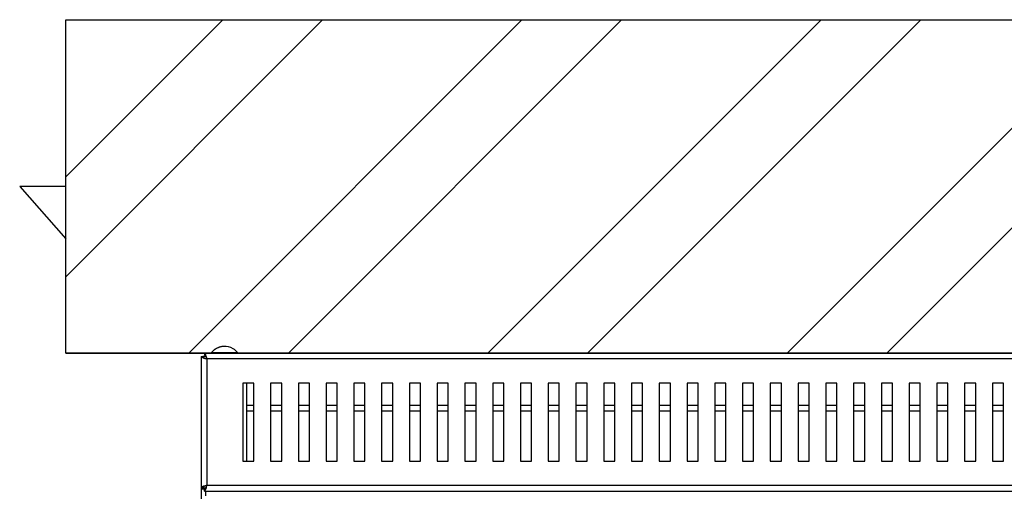
# Model space of a CAD drawing. Units: millimetres. Extents: x 2288 to 3933, y 1603 to 2391.
# Drawn here: x 2306 to 2350, y 1694 to 1715 of the extents above; entities that cross this region are included whole.
import ezdxf

# ---------------------------------------------------------------- set-up
doc = ezdxf.new("R2010")
doc.units = ezdxf.units.MM

# ---------------------------------------------------------------- blocks, each defined once
blk = doc.blocks.new('new blocksup6')
at = {"color": 8, "linetype": 'Continuous', "lineweight": 25}
for p, q in [((2761.638, 1379.798), (2761.638, 1373.899)), ((2761.638, 1379.798), (2761.718, 1379.798)), ((2761.851, 1379.798), (2761.718, 1379.798)), ((2761.788, 1379.948), (2869.487, 1379.948)), ((2761.788, 1379.948), (2761.788, 1379.868)), ((2762.098, 1379.983), (2762.098, 1379.948)), ((2762.098, 1379.983), (2763.278, 1379.983)), ((2762.237, 1380.098), (2762.219, 1380.098)), ((2763.278, 1379.948), (2763.278, 1379.983)), ((2869.378, 1379.688), (2761.898, 1379.688)), ((2761.898, 1379.688), (2761.898, 1374.008)), ((2763.513, 1378.598), (2763.513, 1375.098)), ((2764.013, 1378.598), (2763.513, 1378.598)), ((2763.698, 1375.098), (2763.698, 1378.598)), ((2764.013, 1375.098), (2764.013, 1378.598)), ((2764.763, 1378.598), (2764.763, 1375.098)), ((2765.263, 1378.598), (2764.763, 1378.598)), ((2765.263, 1375.098), (2765.263, 1378.598)), ((2766.013, 1378.598), (2766.013, 1375.098)), ((2766.513, 1378.598), (2766.013, 1378.598)), ((2766.513, 1375.098), (2766.513, 1378.598)), ((2767.263, 1378.598), (2767.263, 1375.098)), ((2767.763, 1378.598), (2767.263, 1378.598)), ((2767.763, 1375.098), (2767.763, 1378.598)), ((2768.513, 1378.598), (2768.513, 1375.098)), ((2769.013, 1378.598), (2768.513, 1378.598)), ((2769.013, 1375.098), (2769.013, 1378.598)), ((2769.763, 1378.598), (2769.763, 1375.098)), ((2770.263, 1378.598), (2769.763, 1378.598)), ((2770.263, 1375.098), (2770.263, 1378.598)), ((2771.013, 1378.598), (2771.013, 1375.098)), ((2771.513, 1378.598), (2771.013, 1378.598)), ((2771.513, 1375.098), (2771.513, 1378.598)), ((2772.263, 1378.598), (2772.263, 1375.098)), ((2772.763, 1378.598), (2772.263, 1378.598)), ((2772.763, 1375.098), (2772.763, 1378.598)), ((2773.513, 1378.598), (2773.513, 1375.098)), ((2774.013, 1378.598), (2773.513, 1378.598)), ((2774.013, 1375.098), (2774.013, 1378.598)), ((2774.763, 1378.598), (2774.763, 1375.098)), ((2775.263, 1378.598), (2774.763, 1378.598)), ((2775.263, 1375.098), (2775.263, 1378.598)), ((2776.013, 1378.598), (2776.013, 1375.098)), ((2776.513, 1378.598), (2776.013, 1378.598)), ((2776.513, 1375.098), (2776.513, 1378.598)), ((2777.263, 1378.598), (2777.263, 1375.098)), ((2777.763, 1378.598), (2777.263, 1378.598)), ((2777.763, 1375.098), (2777.763, 1378.598)), ((2778.513, 1378.598), (2778.513, 1375.098)), ((2779.013, 1378.598), (2778.513, 1378.598)), ((2779.013, 1375.098), (2779.013, 1378.598)), ((2779.763, 1378.598), (2779.763, 1375.098)), ((2780.263, 1378.598), (2779.763, 1378.598)), ((2780.263, 1375.098), (2780.263, 1378.598)), ((2781.013, 1378.598), (2781.013, 1375.098)), ((2781.513, 1378.598), (2781.013, 1378.598)), ((2781.513, 1375.098), (2781.513, 1378.598)), ((2782.263, 1378.598), (2782.263, 1375.098)), ((2782.763, 1378.598), (2782.263, 1378.598)), ((2782.763, 1375.098), (2782.763, 1378.598)), ((2783.513, 1378.598), (2783.513, 1375.098)), ((2784.013, 1378.598), (2783.513, 1378.598)), ((2784.013, 1375.098), (2784.013, 1378.598)), ((2784.763, 1378.598), (2784.763, 1375.098)), ((2785.263, 1378.598), (2784.763, 1378.598)), ((2785.263, 1375.098), (2785.263, 1378.598)), ((2786.013, 1378.598), (2786.013, 1375.098)), ((2786.513, 1378.598), (2786.013, 1378.598)), ((2786.513, 1375.098), (2786.513, 1378.598)), ((2787.263, 1378.598), (2787.263, 1375.098)), ((2787.763, 1378.598), (2787.263, 1378.598)), ((2787.763, 1375.098), (2787.763, 1378.598)), ((2788.513, 1378.598), (2788.513, 1375.098)), ((2789.013, 1378.598), (2788.513, 1378.598)), ((2789.013, 1375.098), (2789.013, 1378.598)), ((2789.763, 1378.598), (2789.763, 1375.098)), ((2790.263, 1378.598), (2789.763, 1378.598)), ((2790.263, 1375.098), (2790.263, 1378.598)), ((2791.013, 1378.598), (2791.013, 1375.098)), ((2791.513, 1378.598), (2791.013, 1378.598)), ((2791.513, 1375.098), (2791.513, 1378.598)), ((2792.263, 1378.598), (2792.263, 1375.098)), ((2792.763, 1378.598), (2792.263, 1378.598)), ((2792.763, 1375.098), (2792.763, 1378.598)), ((2793.513, 1378.598), (2793.513, 1375.098)), ((2794.013, 1378.598), (2793.513, 1378.598)), ((2794.013, 1375.098), (2794.013, 1378.598)), ((2794.763, 1378.598), (2794.763, 1375.098)), ((2795.263, 1378.598), (2794.763, 1378.598)), ((2795.263, 1375.098), (2795.263, 1378.598)), ((2796.013, 1378.598), (2796.013, 1375.098)), ((2796.513, 1378.598), (2796.013, 1378.598)), ((2796.513, 1375.098), (2796.513, 1378.598)), ((2797.263, 1378.598), (2797.263, 1375.098)), ((2797.763, 1378.598), (2797.263, 1378.598)), ((2797.763, 1375.098), (2797.763, 1378.598)), ((2763.698, 1377.608), (2764.013, 1377.608)), ((2764.763, 1377.608), (2765.263, 1377.608)), ((2766.013, 1377.608), (2766.513, 1377.608)), ((2767.263, 1377.608), (2767.763, 1377.608)), ((2768.513, 1377.608), (2769.013, 1377.608)), ((2769.763, 1377.608), (2770.263, 1377.608)), ((2771.013, 1377.608), (2771.513, 1377.608)), ((2772.263, 1377.608), (2772.763, 1377.608)), ((2773.513, 1377.608), (2774.013, 1377.608)), ((2774.763, 1377.608), (2775.263, 1377.608)), ((2776.013, 1377.608), (2776.513, 1377.608)), ((2777.263, 1377.608), (2777.763, 1377.608)), ((2778.513, 1377.608), (2779.013, 1377.608)), ((2779.763, 1377.608), (2780.263, 1377.608)), ((2781.013, 1377.608), (2781.513, 1377.608)), ((2782.263, 1377.608), (2782.763, 1377.608)), ((2783.513, 1377.608), (2784.013, 1377.608)), ((2784.763, 1377.608), (2785.263, 1377.608)), ((2786.013, 1377.608), (2786.513, 1377.608)), ((2787.263, 1377.608), (2787.763, 1377.608)), ((2788.513, 1377.608), (2789.013, 1377.608)), ((2789.763, 1377.608), (2790.263, 1377.608)), ((2791.013, 1377.608), (2791.513, 1377.608)), ((2792.263, 1377.608), (2792.763, 1377.608)), ((2793.513, 1377.608), (2794.013, 1377.608)), ((2794.763, 1377.608), (2795.263, 1377.608)), ((2796.013, 1377.608), (2796.513, 1377.608)), ((2797.263, 1377.608), (2797.763, 1377.608)), ((2764.013, 1377.348), (2763.698, 1377.348)), ((2765.263, 1377.348), (2764.763, 1377.348)), ((2766.513, 1377.348), (2766.013, 1377.348)), ((2767.763, 1377.348), (2767.263, 1377.348)), ((2769.013, 1377.348), (2768.513, 1377.348)), ((2770.263, 1377.348), (2769.763, 1377.348)), ((2771.513, 1377.348), (2771.013, 1377.348)), ((2772.763, 1377.348), (2772.263, 1377.348)), ((2774.013, 1377.348), (2773.513, 1377.348)), ((2775.263, 1377.348), (2774.763, 1377.348)), ((2776.513, 1377.348), (2776.013, 1377.348)), ((2777.763, 1377.348), (2777.263, 1377.348)), ((2779.013, 1377.348), (2778.513, 1377.348)), ((2780.263, 1377.348), (2779.763, 1377.348)), ((2781.513, 1377.348), (2781.013, 1377.348)), ((2782.763, 1377.348), (2782.263, 1377.348)), ((2784.013, 1377.348), (2783.513, 1377.348)), ((2785.263, 1377.348), (2784.763, 1377.348)), ((2786.513, 1377.348), (2786.013, 1377.348)), ((2787.763, 1377.348), (2787.263, 1377.348)), ((2789.013, 1377.348), (2788.513, 1377.348)), ((2790.263, 1377.348), (2789.763, 1377.348)), ((2791.513, 1377.348), (2791.013, 1377.348)), ((2792.763, 1377.348), (2792.263, 1377.348)), ((2794.013, 1377.348), (2793.513, 1377.348)), ((2795.263, 1377.348), (2794.763, 1377.348)), ((2796.513, 1377.348), (2796.013, 1377.348)), ((2797.763, 1377.348), (2797.263, 1377.348)), ((2763.513, 1375.098), (2764.013, 1375.098)), ((2764.763, 1375.098), (2765.263, 1375.098)), ((2766.013, 1375.098), (2766.513, 1375.098)), ((2767.263, 1375.098), (2767.763, 1375.098)), ((2768.513, 1375.098), (2769.013, 1375.098)), ((2769.763, 1375.098), (2770.263, 1375.098)), ((2771.013, 1375.098), (2771.513, 1375.098)), ((2772.263, 1375.098), (2772.763, 1375.098)), ((2773.513, 1375.098), (2774.013, 1375.098)), ((2774.763, 1375.098), (2775.263, 1375.098)), ((2776.013, 1375.098), (2776.513, 1375.098)), ((2777.263, 1375.098), (2777.763, 1375.098)), ((2778.513, 1375.098), (2779.013, 1375.098)), ((2779.763, 1375.098), (2780.263, 1375.098)), ((2781.013, 1375.098), (2781.513, 1375.098)), ((2782.263, 1375.098), (2782.763, 1375.098)), ((2783.513, 1375.098), (2784.013, 1375.098)), ((2784.763, 1375.098), (2785.263, 1375.098)), ((2786.013, 1375.098), (2786.513, 1375.098)), ((2787.263, 1375.098), (2787.763, 1375.098)), ((2788.513, 1375.098), (2789.013, 1375.098)), ((2789.763, 1375.098), (2790.263, 1375.098)), ((2791.013, 1375.098), (2791.513, 1375.098)), ((2792.263, 1375.098), (2792.763, 1375.098)), ((2793.513, 1375.098), (2794.013, 1375.098)), ((2794.763, 1375.098), (2795.263, 1375.098)), ((2796.013, 1375.098), (2796.513, 1375.098)), ((2797.263, 1375.098), (2797.763, 1375.098)), ((2761.898, 1374.008), (2869.378, 1374.008)), ((2761.638, 1373.899), (2761.718, 1373.899)), ((2761.638, 1373.899), (2761.638, 1373.828)), ((2761.788, 1373.828), (2761.638, 1373.828)), ((2761.638, 1373.828), (2761.638, 1308.712)), ((2761.718, 1373.899), (2761.851, 1373.899)), ((2761.788, 1373.748), (2761.788, 1373.828)), ((2761.788, 1373.748), (2869.487, 1373.748)), ((2761.838, 1373.748), (2761.838, 1373.528))]:
    blk.add_line(p, q, dxfattribs=at)
for centre, radius, start, end in [((2762.688, 1379.488), 0.77, 120.5642, 140.0169), ((2762.679, 1379.504), 0.752, 89.3071, 127.7728), ((2762.697, 1379.504), 0.751, 59.4077, 127.7899), ((2762.688, 1379.488), 0.77, 39.9831, 59.4358)]:
    blk.add_arc(centre, radius, start, end, dxfattribs=at)
for points, knots in [([(2761.638, 1379.798), (2761.64, 1379.79), (2761.645, 1379.775), (2761.687, 1379.752), (2761.755, 1379.728), (2761.83, 1379.706), (2761.879, 1379.693), (2761.898, 1379.688)], [0, 0, 0, 0, 0.193718, 0.415945, 0.638193, 0.860435, 1, 1, 1, 1]), ([(2761.718, 1379.798), (2761.72, 1379.789), (2761.725, 1379.772), (2761.76, 1379.747), (2761.812, 1379.722), (2761.861, 1379.702), (2761.89, 1379.691), (2761.898, 1379.688)], [0, 0, 0, 0, 0.230227, 0.460523, 0.690819, 0.921108, 1, 1, 1, 1]), ([(2761.898, 1379.688), (2761.891, 1379.715), (2761.875, 1379.771), (2761.852, 1379.85), (2761.828, 1379.912), (2761.807, 1379.944), (2761.793, 1379.947), (2761.788, 1379.948)], [0, 0, 0, 0, 0.193718, 0.415947, 0.638183, 0.860436, 1, 1, 1, 1]), ([(2761.898, 1379.688), (2761.889, 1379.71), (2761.872, 1379.753), (2761.847, 1379.81), (2761.822, 1379.851), (2761.802, 1379.867), (2761.791, 1379.868), (2761.788, 1379.868)], [0, 0, 0, 0, 0.230224, 0.460516, 0.690812, 0.921107, 1, 1, 1, 1]), ([(2761.846, 1379.81), (2761.838, 1379.809), (2761.825, 1379.808), (2761.815, 1379.8), (2761.811, 1379.798)], [0, 0, 0, 0, 0.621872, 1, 1, 1, 1]), ([(2761.898, 1374.008), (2761.871, 1374.001), (2761.815, 1373.986), (2761.736, 1373.963), (2761.674, 1373.938), (2761.642, 1373.917), (2761.639, 1373.904), (2761.638, 1373.899)], [0, 0, 0, 0, 0.1937126, 0.4159435, 0.6381873, 0.8604349, 1, 1, 1, 1]), ([(2761.898, 1374.008), (2761.876, 1374), (2761.833, 1373.983), (2761.776, 1373.958), (2761.735, 1373.933), (2761.719, 1373.913), (2761.718, 1373.902), (2761.718, 1373.899)], [0, 0, 0, 0, 0.230213, 0.460506, 0.69081, 0.921106, 1, 1, 1, 1]), ([(2761.788, 1373.748), (2761.795, 1373.751), (2761.811, 1373.756), (2761.834, 1373.798), (2761.858, 1373.865), (2761.879, 1373.94), (2761.893, 1373.989), (2761.898, 1374.008)], [0, 0, 0, 0, 0.193718, 0.415946, 0.6382, 0.860441, 1, 1, 1, 1]), ([(2761.788, 1373.828), (2761.797, 1373.831), (2761.814, 1373.835), (2761.839, 1373.871), (2761.864, 1373.922), (2761.884, 1373.972), (2761.895, 1374.001), (2761.898, 1374.008)], [0, 0, 0, 0, 0.2302275, 0.4605255, 0.6908168, 0.9211161, 1, 1, 1, 1])]:
    blk.add_open_spline(points, degree=3, knots=knots, dxfattribs=at)

msp = doc.modelspace()

# ---------------------------------------------------------------- hatches: boundary and pattern name
h = msp.add_hatch()
h.set_pattern_fill('ANSI32', color=256)
h.set_pattern_definition([(45, (-33.452, 13.02), (-6.735192, 6.735192), []), (45, (-28.962, 13.02), (-6.735192, 6.735192), [])])
h.paths.add_polyline_path([(2427.991, 1699.755), (2427.991, 1714.755), (2307.791, 1714.755), (2307.791, 1699.755)])

# ---------------------------------------------------------------- linework, layer by layer
for p, q in [((2307.791, 1714.755), (2427.991, 1714.755)), ((2307.791, 1707.255), (2307.791, 1714.755)), ((2307.791, 1707.255), (2305.719, 1707.255)), ((2305.719, 1707.255), (2307.791, 1704.904)), ((2307.791, 1699.755), (2307.791, 1704.904)), ((2307.791, 1699.755), (2427.991, 1699.755))]:
    msp.add_line(p, q)
msp.add_lwpolyline([(2307.791, 1714.755), (2427.991, 1714.755), (2427.991, 1699.755), (2307.791, 1699.755)], close=True)

# ---------------------------------------------------------------- block references
msp.add_blockref('new blocksup6', (-447.746, 319.807))

doc.saveas('drawing.dxf')
